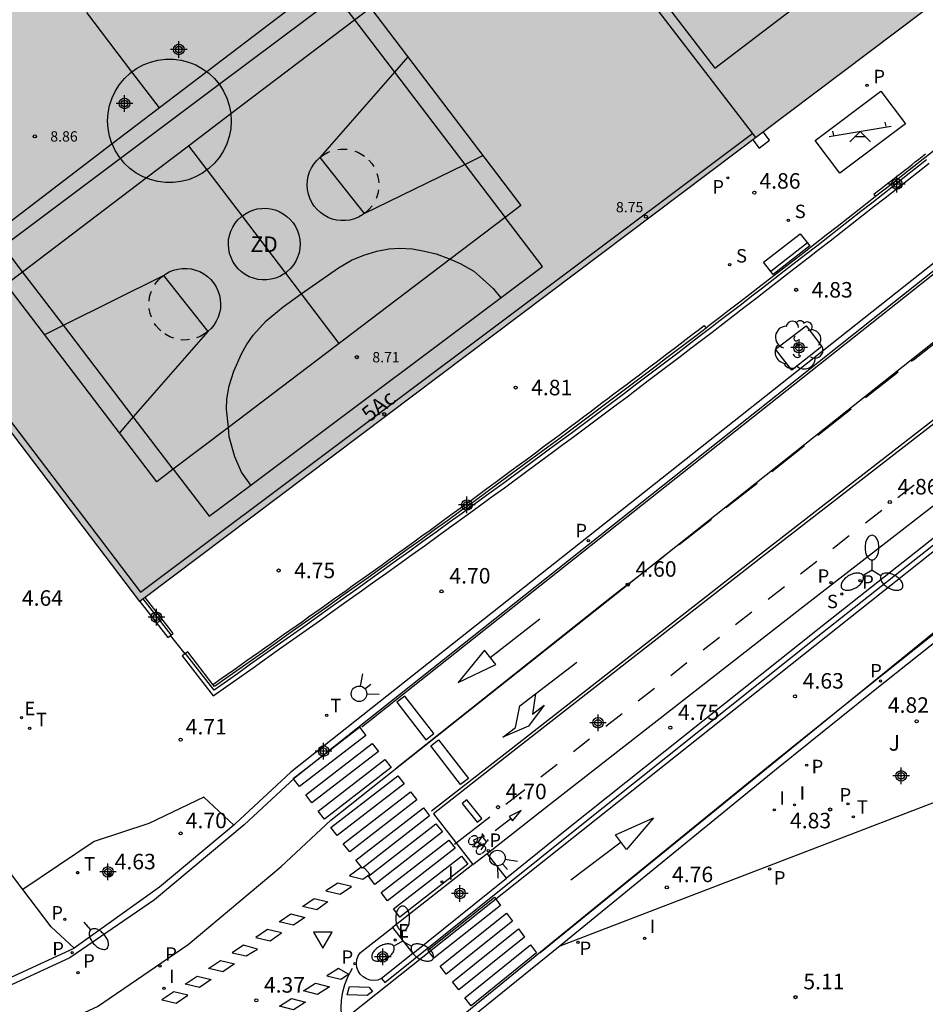
# Model space of a CAD drawing. Units: metres. Extents: x 583093 to 583444, y 4794789 to 4795041.
# Drawn here: x 583198 to 583242, y 4794964 to 4795011 of the extents above; entities that cross this region are included whole.
import ezdxf
from ezdxf.enums import TextEntityAlignment as Align

# ---------------------------------------------------------------- set-up
doc = ezdxf.new("R2010")
doc.units = ezdxf.units.M
doc.header["$MEASUREMENT"] = 0
for name, color, linetype in [('020204', 9, 'Continuous'), ('020308', 9, 'Continuous'), ('060108', 9, 'Continuous'), ('060112', 1, 'Continuous'), ('060113', 4, 'Continuous'), ('070105', 6, 'Continuous'), ('070106', 6, 'Continuous'), ('070108', 9, 'Continuous'), ('080110', 9, 'Continuous'), ('080201', 9, 'Continuous'), ('080202', 9, 'Continuous'), ('080303', 9, 'Continuous'), ('080308', 9, 'Continuous'), ('090103', 9, 'Continuous'), ('090202', 1, 'Continuous'), ('090212', 9, 'Continuous'), ('100101', 9, 'Continuous'), ('100105', 3, 'Continuous'), ('100202', 3, 'Continuous'), ('100301', 7, 'Continuous'), ('110101', 9, 'Continuous'), ('110102', 9, 'Continuous'), ('110103', 9, 'Continuous'), ('110201', 9, 'Continuous'), ('110301', 9, 'Continuous'), ('210102', 4, 'Continuous'), ('210201', 9, 'Continuous'), ('210203', 4, 'Continuous'), ('210204', 9, 'Continuous'), ('210205', 4, 'Continuous'), ('210301', 9, 'Continuous'), ('210303', 4, 'Continuous'), ('210304', 9, 'Continuous'), ('210305', 4, 'Continuous'), ('220207', 9, 'Continuous'), ('220307', 9, 'Continuous'), ('250202', 9, 'Continuous'), ('250205', 9, 'Continuous'), ('260101', 9, 'Continuous'), ('260203', 9, 'Continuous'), ('260204', 9, 'Continuous'), ('260205', 9, 'Continuous'), ('260303', 9, 'Continuous'), ('270204', 9, 'Continuous'), ('270304', 9, 'Continuous'), ('990501', 21, 'Continuous'), ('CD_11', 30, 'Continuous'), ('Centroides', 1, 'Continuous')]:
    doc.layers.add(name, color=color, linetype=linetype)
doc.layers.add('080111', color=7, linetype='Continuous', lineweight=30)
doc.styles.add('ARIAL', font='arial.ttf', dxfattribs={"height": 1})
doc.styles.add('ARIALI', font='ariali.ttf', dxfattribs={"height": 1})
doc.styles.add('ROMANS', font='romans__.ttf', dxfattribs={"height": 1})
doc.styles.get("Standard").update_dxf_attribs({"font": 'arial.ttf'})

# ---------------------------------------------------------------- blocks, each defined once
blk = doc.blocks.new('Centroide')
for points in [[(0.402, 0), (-0.402, 0)], [(0, -0.402), (0, 0.402)]]:
    blk.add_lwpolyline(points)
for radius in [0.256, 0.159]:
    blk.add_circle((0, 0), radius)
blk = doc.blocks.new('JUEINF')
for p, q in [((-1.5, -0.25), (1.5, 0.25)), ((-1.28, -0.2), (-1.33, 0.005)), ((1.25, 0.25), (1.2, 0.44)), ((-0.25, -0.25), (0.25, -0.25))]:
    blk.add_line(p, q)
blk.add_lwpolyline([(-0.5, -0.5), (0, 0), (0.5, -0.5)])
blk = doc.blocks.new('ARBOL')
blk.add_circle((0, 0), 0.0587)
for centre, radius, start, end in [((-0.28, 0.855), 0.3, 359.2878, 173.6078), ((0.097, 0.97), 0.21, 23.1565, 160.4665), ((0.438, 0.881), 0.24, 301.578, 139.328), ((-0.564, 0.381), 0.532, 92.28, 254.58), ((0.656, 0.288), 0.443, 319.8556, 114.7656), ((-0.091, 0.321), 0.12, 119.14, 310.56), ((0.819, -0.249), 0.383, 235.5275, 62.0275), ((-0.556, -0.339), 0.555, 142.64, 266.54), ((-0.039, -0.384), 0.21, 189.64, 323.88), ((-0.301, -0.676), 0.45, 213.78, 295.32), ((0.299, -0.624), 0.532, 224.67, 0.24)]:
    blk.add_arc(centre, radius, start, end)
blk = doc.blocks.new('COTAPU')
blk.add_circle((0, 0), 0.075)
blk = doc.blocks.new('FAREDI')
blk.add_line((0, 0), (0.5, 0))
blk.add_lwpolyline([(0.5, 0, 0.159986), (0.538, -0.117, 0.106322), (0.675, -0.238, 0.071006), (0.858, -0.309, 0.057309), (1.099, -0.337, 0.057309), (1.339, -0.309, 0.071006), (1.522, -0.238, 0.106322), (1.659, -0.117, 0.159986), (1.697, 0, 0.159986), (1.659, 0.117, 0.106322), (1.522, 0.238, 0.071006), (1.339, 0.309, 0.057309), (1.099, 0.337, 0.057309), (0.858, 0.309, 0.071006), (0.675, 0.238, 0.106322), (0.538, 0.117, 0.159986)], format="xyb", close=True)
blk = doc.blocks.new('REGTRA')
blk.add_circle((0, 0), 0.055)
blk = doc.blocks.new('SEMAFO')
for p, q in [((-0.24, -0.29), (-0.625, -0.75)), ((0.005, -0.375), (0.005, -0.74)), ((0.24, -0.29), (0.625, -0.75))]:
    blk.add_line(p, q)
blk.add_circle((0, 0), 0.375)
blk = doc.blocks.new('PLUVI3')
blk.add_circle((0, 0), 0.055)
blk = doc.blocks.new('REIND')
blk.add_circle((0, 0), 0.055)
blk = doc.blocks.new('PLUVI2')
blk.add_circle((0, 0), 0.055)
blk = doc.blocks.new('REGALU')
blk.add_circle((0, 0), 0.055)
blk = doc.blocks.new('BICI')
at = {"color": 9, "linetype": 'Continuous', "flags": 128}
for points in [[(-0.25, 0.103), (-0.281, 0.109), (-0.309, 0.108), (-0.335, 0.101), (-0.367, 0.084), (-0.382, 0.072), (-0.396, 0.059), (-0.416, 0.034), (-0.427, 0.017), (-0.44, -0.009), (-0.451, -0.037), (-0.457, -0.058), (-0.462, -0.082), (-0.467, -0.121)], [(-0.165, 0.27), (-0.282, -0.123)], [(-0.113, -0.111), (-0.117, -0.082), (-0.126, -0.043), (-0.141, -0.003), (-0.153, 0.018), (-0.165, 0.038), (-0.187, 0.064), (-0.195, 0.071)], [(-0.123, 0.201), (-0.174, 0.353)], [(0.029, 0.05), (0.001, 0.05)], [(0.07, -0.04), (0.191, 0.198)], [(0.219, 0.073), (0.204, 0.059), (0.191, 0.044), (0.176, 0.022), (0.164, 0.001), (0.155, -0.022), (0.148, -0.04), (0.142, -0.062), (0.137, -0.088), (0.134, -0.107), (0.133, -0.139), (0.133, -0.164), (0.135, -0.188), (0.141, -0.22), (0.146, -0.242), (0.156, -0.269)], [(0.255, 0.097), (0.276, 0.105), (0.302, 0.109), (0.329, 0.108), (0.361, 0.099), (0.384, 0.087), (0.405, 0.071), (0.424, 0.052), (0.439, 0.032), (0.455, 0.004), (0.467, -0.022), (0.478, -0.057), (0.484, -0.088), (0.488, -0.128), (0.488, -0.165), (0.485, -0.193), (0.483, -0.21)], [(-0.467, -0.164), (-0.462, -0.205), (-0.457, -0.229), (-0.446, -0.264), (-0.433, -0.294), (-0.416, -0.322), (-0.401, -0.343), (-0.381, -0.362), (-0.368, -0.372), (-0.343, -0.386), (-0.309, -0.396)], [(-0.289, -0.144), (-0.066, -0.144)], [(-0.274, -0.397), (-0.244, -0.39), (-0.218, -0.377), (-0.197, -0.361), (-0.177, -0.341), (-0.161, -0.32), (-0.146, -0.294), (-0.134, -0.269), (-0.124, -0.24), (-0.118, -0.212), (-0.113, -0.184), (-0.112, -0.171)], [(-0.091, -0.171), (-0.088, -0.187), (-0.085, -0.2), (-0.08, -0.214), (-0.075, -0.226), (-0.068, -0.238), (-0.059, -0.25), (-0.049, -0.26), (-0.033, -0.271), (-0.017, -0.276), (-0.004, -0.277), (0.008, -0.275), (0.018, -0.271)], [(0.047, -0.04), (0.033, -0.026), (0.021, -0.018), (0.007, -0.013), (-0.012, -0.012), (-0.035, -0.02), (-0.05, -0.031), (-0.06, -0.042), (-0.073, -0.061), (-0.081, -0.081), (-0.086, -0.097), (-0.09, -0.114)], [(-0.051, -0.344), (-0.025, -0.344)], [(0.044, -0.251), (0.055, -0.236), (0.064, -0.218), (0.071, -0.202), (0.076, -0.181), (0.079, -0.161), (0.08, -0.138), (0.079, -0.12), (0.075, -0.097), (0.07, -0.081), (0.063, -0.065)], [(0.175, -0.309), (0.192, -0.334), (0.206, -0.35), (0.226, -0.368), (0.248, -0.382), (0.276, -0.393), (0.297, -0.397), (0.32, -0.398), (0.348, -0.392), (0.369, -0.384), (0.392, -0.37), (0.416, -0.349), (0.43, -0.332), (0.444, -0.313), (0.454, -0.295), (0.465, -0.27), (0.472, -0.252)]]:
    blk.add_lwpolyline(points, dxfattribs=at)
at = {"color": 9, "linetype": 'Continuous'}
for points in [[(-0.236, 0.385), (-0.243, 0.371), (-0.224, 0.366)], [(-0.22, 0.365), (-0.087, 0.365), (-0.091, 0.384), (-0.104, 0.391), (-0.226, 0.391), (-0.236, 0.385)], [(-0.128, 0.302), (0.171, 0.302)], [(-0.049, -0.018), (-0.123, 0.201)], [(0.015, -0.014), (0.029, 0.05)], [(0.029, 0.05), (0.063, 0.051)], [(0.171, 0.302), (0.165, 0.361), (0.177, 0.381), (0.182, 0.407), (0.167, 0.423), (0.149, 0.428), (0.122, 0.428)], [(0.171, 0.302), (0.311, -0.144)], [(-0.051, -0.344), (-0.076, -0.344)], [(-0.033, -0.274), (-0.051, -0.344)]]:
    blk.add_lwpolyline(points, dxfattribs=at)
blk = doc.blocks.new('FAROLM')
for q in [(0, 0.5), (0.433, -0.25), (-0.433, -0.25)]:
    blk.add_line((0, 0), q)
for points in [[(0, 0.5, 0.159986), (0.117, 0.538, 0.106322), (0.238, 0.675, 0.071006), (0.309, 0.858, 0.057309), (0.337, 1.099, 0.057309), (0.309, 1.339, 0.071006), (0.238, 1.522, 0.106322), (0.117, 1.659, 0.159986), (0, 1.697, 0.159986), (-0.117, 1.659, 0.106322), (-0.238, 1.522, 0.071006), (-0.309, 1.339, 0.057309), (-0.337, 1.099, 0.057309), (-0.309, 0.858, 0.071006), (-0.238, 0.675, 0.106322), (-0.117, 0.538, 0.159986)], [(-0.433, -0.25, 0.159986), (-0.525, -0.168, 0.106322), (-0.704, -0.131, 0.071006), (-0.898, -0.161, 0.057309), (-1.12, -0.258, 0.057309), (-1.315, -0.402, 0.071006), (-1.437, -0.555, 0.106322), (-1.495, -0.728, 0.159986), (-1.47, -0.849, 0.159986), (-1.378, -0.931, 0.106322), (-1.199, -0.967, 0.071006), (-1.005, -0.937, 0.057309), (-0.783, -0.841, 0.057309), (-0.588, -0.697, 0.071006), (-0.466, -0.544, 0.106322), (-0.408, -0.371, 0.159986)], [(0.433, -0.25, 0.159986), (0.408, -0.371, 0.106322), (0.466, -0.544, 0.071006), (0.588, -0.697, 0.057309), (0.783, -0.841, 0.057309), (1.005, -0.937, 0.071006), (1.199, -0.967, 0.106322), (1.378, -0.931, 0.159986), (1.47, -0.849, 0.159986), (1.495, -0.728, 0.106322), (1.437, -0.555, 0.071006), (1.315, -0.402, 0.057309), (1.12, -0.258, 0.057309), (0.898, -0.161, 0.071006), (0.704, -0.131, 0.106322), (0.525, -0.168, 0.159986)]]:
    blk.add_lwpolyline(points, format="xyb", close=True)
blk = doc.blocks.new('SETRA')
at = {"linetype": 'Continuous'}
blk.add_lwpolyline([(0.451, 0.26), (-0.45, 0.26), (-0.001, -0.52)], close=True, dxfattribs=at)
blk = doc.blocks.new('SANEA')
blk.add_circle((0, 0), 0.055)
blk = doc.blocks.new('BANCO')
blk.add_line((1.125, 0.1875), (-1.125, 0.1875))
blk.add_lwpolyline([(1.125, 0.75), (1.125, 0), (-1.125, 0), (-1.125, 0.75)], close=True)
blk = doc.blocks.new('CD_11')
for points in [[(0.402, 0), (-0.402, 0)], [(0, -0.402), (0, 0.402)]]:
    blk.add_lwpolyline(points)
for radius in [0.256, 0.159]:
    blk.add_circle((0, 0), radius)
blk = doc.blocks.new('PUNTO')
blk.add_circle((0, 0), 0.075)
blk = doc.blocks.new('PLUVI1')
blk.add_circle((0, 0), 0.055)
blk = doc.blocks.new('BloquePortal')
blk.add_circle((0, 0), 0.075)
at = {"flags": 5}
blk.add_attdef('INDICE', text='', height=0.75, dxfattribs=at).set_placement((0, 0), align=Align.MIDDLE_CENTER)

msp = doc.modelspace()

# ---------------------------------------------------------------- hatches: boundary and pattern name
at = {"layer": '990501'}
msp.add_hatch(color=256, dxfattribs=at).paths.add_polyline_path([(583269.982, 4795033.11), (583279.401, 4795040.181), (583254.86, 4795040.182), (583250.937, 4795037.239), (583248.677, 4795040.182), (583220.434, 4795040.183), (583182.459, 4795011.568), (583203.907, 4794983.346)], flags=0)

# ---------------------------------------------------------------- linework, layer by layer
at = {"layer": '060108', "flags": 128}
for points in [[(583252.564, 4795007.465), (583252.162, 4795007.502), (583211.213, 4794975.09), (583208.527, 4794972.587), (583208.451, 4794972.523)], [(583198.257, 4794969.422), (583194.453, 4794974.466)], [(583208.451, 4794972.523), (583204.864, 4794969.522), (583200.725, 4794966.581)], [(583221.64, 4794969.97), (583220.7, 4794971.15)], [(583220.02, 4794970.62), (583216.13, 4794967.58)], [(583217.11, 4794966.33), (583221.64, 4794969.97)], [(583200.725, 4794966.581), (583199.621, 4794967.613), (583198.257, 4794969.422)], [(583216.13, 4794967.58), (583217.11, 4794966.33)], [(583224.23, 4794966.7), (583219.68, 4794963)]]:
    msp.add_lwpolyline(points, dxfattribs=at)
at = {"layer": '060112', "flags": 128}
for points in [[(583220.7, 4794971.15), (583223.73, 4794973.52), (583235.98, 4794983.09), (583246.37, 4794991.15), (583257.1, 4794999.59), (583259.15, 4795001.25)], [(583244.46, 4794993.59), (583234.07, 4794985.55), (583221.81, 4794975.97), (583218.11, 4794973.07), (583220.02, 4794970.62)], [(583220.02, 4794970.62), (583220.7, 4794971.15)]]:
    msp.add_lwpolyline(points, dxfattribs=at)
at = {"layer": '060113', "flags": 128}
for points in [[(583215.6, 4794965.11), (583215.75, 4794964.92), (583224.8, 4794972.18), (583236.92, 4794981.84), (583247.27, 4794990.01), (583259.11, 4794999.39), (583267.16, 4795005.9), (583276.819, 4795013.592), (583305.798, 4795037.01), (583309.704, 4795040.181)], [(583252.564, 4795007.465), (583211.388, 4794974.805), (583208.957, 4794972.543), (583204.614, 4794968.91), (583200.526, 4794966.112), (583197.084, 4794964.529), (583195.018, 4794964.157), (583159.157, 4794944.045)], [(583246.42, 4794985.03), (583239.17, 4794979.27), (583234.48, 4794975.5), (583227.72, 4794969.99), (583219.46, 4794963.27), (583219.35, 4794963.18), (583219.25, 4794963.06), (583219.18, 4794962.93), (583219.14, 4794962.79), (583219.13, 4794962.64), (583219.14, 4794962.49), (583219.19, 4794962.35), (583219.26, 4794962.22), (583219.35, 4794962.11), (583219.47, 4794962.01), (583219.6, 4794961.95), (583234.79, 4794958.63), (583245.92, 4794956.21)], [(583196.624, 4794964.695), (583200.725, 4794966.581)]]:
    msp.add_lwpolyline(points, dxfattribs=at)
at = {"layer": '070105', "flags": 128}
for points in [[(583247.7, 4795009.387), (583247.18, 4795008.978), (583246.65, 4795008.559), (583246.12, 4795008.141), (583245.59, 4795007.722), (583245.06, 4795007.304), (583244.531, 4795006.885), (583244.001, 4795006.467), (583243.47, 4795006.049), (583242.94, 4795005.631), (583242.41, 4795005.214), (583241.88, 4795004.796), (583241.349, 4795004.379), (583240.818, 4795003.962), (583240.287, 4795003.545), (583239.756, 4795003.128), (583239.495, 4795002.923)], [(583206.103, 4794980.819), (583205.963, 4794980.711), (583207.457, 4794978.779), (583208.099, 4794979.233), (583208.742, 4794979.688), (583209.384, 4794980.142), (583210.027, 4794980.595), (583210.669, 4794981.05), (583211.311, 4794981.505), (583211.953, 4794981.96), (583212.595, 4794982.415), (583213.236, 4794982.871), (583213.878, 4794983.327), (583214.519, 4794983.783), (583215.159, 4794984.24), (583215.799, 4794984.697), (583216.439, 4794985.155), (583217.078, 4794985.614), (583217.717, 4794986.073), (583218.356, 4794986.533), (583218.993, 4794986.994), (583219.63, 4794987.455), (583220.267, 4794987.918), (583220.903, 4794988.381), (583221.538, 4794988.845), (583222.693, 4794989.693), (583223.846, 4794990.543), (583224.365, 4794990.928), (583224.884, 4794991.313), (583225.402, 4794991.698), (583225.92, 4794992.085), (583226.438, 4794992.472), (583226.954, 4794992.859), (583227.471, 4794993.247), (583227.987, 4794993.636), (583228.502, 4794994.025), (583229.017, 4794994.415), (583229.532, 4794994.806), (583230.046, 4794995.197), (583230.56, 4794995.588), (583231.074, 4794995.98), (583231.586, 4794996.373), (583232.099, 4794996.766), (583232.611, 4794997.159), (583233.123, 4794997.552), (583233.635, 4794997.946), (583234.146, 4794998.341), (583235.191, 4794999.149), (583236.235, 4794999.959), (583236.768, 4795000.374), (583237.301, 4795000.788), (583237.834, 4795001.204), (583238.366, 4795001.619), (583238.898, 4795002.035), (583239.429, 4795002.451), (583239.961, 4795002.867), (583240.492, 4795003.284), (583241.023, 4795003.701), (583241.554, 4795004.118), (583242.085, 4795004.536)], [(583239.495, 4795002.923), (583239.225, 4795002.712), (583238.693, 4795002.296), (583238.162, 4795001.88), (583237.63, 4795001.465), (583237.097, 4795001.05), (583236.565, 4795000.635), (583236.032, 4795000.221), (583234.988, 4794999.411), (583233.944, 4794998.603), (583233.432, 4794998.209), (583232.921, 4794997.815), (583232.409, 4794997.422), (583231.898, 4794997.029), (583231.385, 4794996.636), (583231.293, 4794996.565)], [(583231.293, 4794996.565), (583230.873, 4794996.243), (583230.359, 4794995.852), (583229.846, 4794995.46), (583229.332, 4794995.07), (583228.817, 4794994.679), (583228.302, 4794994.29), (583227.787, 4794993.901), (583227.272, 4794993.512), (583226.755, 4794993.124), (583226.239, 4794992.737), (583225.722, 4794992.35), (583225.204, 4794991.964), (583224.686, 4794991.579), (583224.168, 4794991.194), (583223.649, 4794990.81), (583222.497, 4794989.96), (583221.342, 4794989.113), (583220.707, 4794988.649), (583220.072, 4794988.186), (583219.436, 4794987.724), (583218.799, 4794987.262), (583218.162, 4794986.802), (583217.524, 4794986.342), (583216.885, 4794985.883), (583216.246, 4794985.425), (583215.607, 4794984.967), (583214.967, 4794984.51), (583214.326, 4794984.053), (583213.686, 4794983.597), (583213.044, 4794983.141), (583212.403, 4794982.685), (583211.761, 4794982.23), (583211.12, 4794981.775), (583210.478, 4794981.32), (583209.835, 4794980.866), (583209.193, 4794980.411), (583208.551, 4794979.958), (583207.908, 4794979.504), (583207.525, 4794979.233), (583207.444, 4794979.337)], [(583203.907, 4794983.346), (583205.267, 4794981.606), (583205.392, 4794981.696)], [(583205.43, 4794981.723), (583205.528, 4794981.794), (583205.33, 4794982.048), (583204.168, 4794983.542)], [(583205.392, 4794981.696), (583205.43, 4794981.723)], [(583207.444, 4794979.337), (583206.225, 4794980.914), (583206.122, 4794980.834)], [(583206.122, 4794980.834), (583206.103, 4794980.819)]]:
    msp.add_lwpolyline(points, dxfattribs=at)
at = {"layer": '070106', "flags": 128}
msp.add_lwpolyline([(583206.103, 4794980.819), (583205.392, 4794981.696)], dxfattribs=at)
at = {"layer": '070108', "flags": 128}
for points in [[(583206.71, 4795029.395), (583182.883, 4795011.474), (583203.942, 4794983.793), (583233.549, 4795005.983)], [(583241.961, 4795004.693), (583241.43, 4795004.276), (583240.899, 4795003.859), (583240.368, 4795003.442), (583239.837, 4795003.025), (583239.306, 4795002.609), (583238.774, 4795002.193), (583238.242, 4795001.777), (583237.71, 4795001.362), (583237.178, 4795000.947), (583236.645, 4795000.532), (583236.112, 4795000.118), (583235.069, 4794999.308), (583234.024, 4794998.5), (583233.512, 4794998.105), (583233.001, 4794997.711), (583232.489, 4794997.318), (583231.978, 4794996.925), (583231.465, 4794996.532), (583230.952, 4794996.139), (583230.439, 4794995.748), (583229.925, 4794995.356), (583229.411, 4794994.965), (583228.896, 4794994.575), (583228.381, 4794994.185), (583227.866, 4794993.796), (583227.35, 4794993.407), (583226.834, 4794993.019), (583226.317, 4794992.632), (583225.8, 4794992.245), (583225.283, 4794991.859), (583224.765, 4794991.474), (583224.246, 4794991.089), (583223.727, 4794990.705), (583222.574, 4794989.854), (583221.419, 4794989.007), (583220.785, 4794988.543), (583220.149, 4794988.08), (583219.513, 4794987.618), (583218.876, 4794987.156), (583218.238, 4794986.696), (583217.6, 4794986.236), (583216.961, 4794985.777), (583216.322, 4794985.318), (583215.683, 4794984.86), (583215.043, 4794984.403), (583214.402, 4794983.946), (583213.761, 4794983.49), (583213.12, 4794983.034), (583212.479, 4794982.578), (583211.837, 4794982.123), (583211.195, 4794981.668), (583210.553, 4794981.214), (583209.911, 4794980.759), (583209.269, 4794980.306), (583208.626, 4794979.851), (583207.984, 4794979.397), (583207.498, 4794979.054), (583206.122, 4794980.834)], [(583205.43, 4794981.723), (583204.071, 4794983.469)]]:
    msp.add_lwpolyline(points, dxfattribs=at)
at = {"layer": '080110', "flags": 128}
for points in [[(583228.579, 4795013.247), (583231.713, 4795009.139), (583239.044, 4795014.732), (583235.91, 4795018.84), (583228.579, 4795013.247)], [(583233.702, 4795005.785), (583224.67, 4795017.537)]]:
    msp.add_lwpolyline(points, dxfattribs=at)
at = {"layer": '080111', "flags": 128}
for points in [[(583203.907, 4794983.346), (583182.459, 4795011.568), (583220.433, 4795040.183)], [(583249.552, 4795017.723), (583204.168, 4794983.542)], [(583204.071, 4794983.469), (583203.907, 4794983.346)], [(583204.168, 4794983.542), (583204.071, 4794983.469)]]:
    msp.add_lwpolyline(points, dxfattribs=at)
at = {"layer": '090103', "flags": 128}
msp.add_lwpolyline([(583233.55, 4795005.671), (583233.855, 4795005.266), (583234.357, 4795005.644), (583234.052, 4795006.049)], dxfattribs=at)
at = {"layer": '100101', "flags": 128}
msp.add_lwpolyline([(583234.655, 4794995.541), (583236.135, 4794996.679), (583236.9, 4794995.667), (583235.441, 4794994.535), (583234.655, 4794995.541)], dxfattribs=at)
at = {"layer": '100105', "flags": 128}
for points in [[(583259.89, 4795000.36), (583257.7, 4794998.59), (583247.12, 4794990.21), (583236.76, 4794982.03), (583224.64, 4794972.38), (583221.64, 4794969.97)], [(583244.95, 4794977.59), (583245.01, 4794978.27), (583245.09, 4794978.96), (583245.17, 4794979.65), (583245.26, 4794980.34), (583245.35, 4794981.02), (583245.45, 4794981.7), (583245.56, 4794982.39), (583245.68, 4794983.07), (583245.81, 4794983.75), (583245.89, 4794984.16), (583239.39, 4794979), (583234.7, 4794975.23), (583227.94, 4794969.72), (583224.23, 4794966.7)], [(583224.23, 4794966.7), (583244.91, 4794974.63)], [(583208.451, 4794972.523), (583207.004, 4794973.88), (583204.336, 4794972.61), (583201.695, 4794971.733), (583198.257, 4794969.422)], [(583215.6, 4794965.11), (583215.42, 4794965.04), (583215.23, 4794965.01), (583215.05, 4794965.03), (583214.87, 4794965.09), (583214.71, 4794965.19), (583214.57, 4794965.32), (583214.47, 4794965.48), (583214.41, 4794965.65), (583214.39, 4794965.84), (583214.41, 4794966.03), (583214.47, 4794966.21), (583214.58, 4794966.37), (583216.13, 4794967.58)], [(583217.11, 4794966.33), (583215.6, 4794965.11)]]:
    msp.add_lwpolyline(points, dxfattribs=at)
at = {"layer": '110101', "flags": 128}
for points in [[(583212.879, 4795013.329), (583207.147, 4795008.958)], [(583207.746, 4795008.355), (583213.425, 4795012.612)], [(583203.528, 4795008.954), (583201.343, 4795011.82)], [(583208.309, 4795006.933), (583214.292, 4795011.474)], [(583214.292, 4795011.474), (583216.227, 4795008.935)], [(583203.528, 4795008.954), (583203.744, 4795009.11), (583204.073, 4795009.29), (583204.423, 4795009.428), (583204.786, 4795009.521), (583205.159, 4795009.567), (583205.534, 4795009.566), (583205.907, 4795009.519), (583206.269, 4795009.424), (583206.618, 4795009.286), (583206.947, 4795009.104), (583207.147, 4795008.958)], [(583216.872, 4795009.672), (583216.227, 4795008.935)], [(583202.569, 4795005.466), (583202.559, 4795005.488), (583202.444, 4795005.845), (583202.374, 4795006.214), (583202.351, 4795006.589), (583202.376, 4795006.963), (583202.447, 4795007.332), (583202.563, 4795007.689), (583202.724, 4795008.028), (583202.926, 4795008.345), (583203.166, 4795008.634), (583203.44, 4795008.89), (583203.528, 4795008.954)], [(583204.857, 4795007.211), (583203.528, 4795008.954)], [(583207.147, 4795008.958), (583204.857, 4795007.211)], [(583207.147, 4795008.958), (583207.25, 4795008.883), (583207.523, 4795008.625), (583207.746, 4795008.355)], [(583216.227, 4795008.935), (583212.62, 4795004.816)], [(583216.227, 4795008.935), (583219.622, 4795004.479)], [(583202.966, 4795004.772), (583207.746, 4795008.355)], [(583207.746, 4795008.355), (583207.762, 4795008.336), (583207.962, 4795008.018), (583208.122, 4795007.678), (583208.237, 4795007.321), (583208.307, 4795006.952), (583208.309, 4795006.933)], [(583204.857, 4795007.211), (583202.569, 4795005.466)], [(583206.267, 4795005.383), (583208.309, 4795006.933)], [(583208.309, 4795006.933), (583208.33, 4795006.577), (583208.305, 4795006.203), (583208.234, 4795005.834), (583208.118, 4795005.477), (583207.957, 4795005.138), (583207.755, 4795004.821), (583207.515, 4795004.532), (583207.241, 4795004.276), (583207.155, 4795004.214)], [(583202.569, 4795005.466), (583196.849, 4795001.104)], [(583202.966, 4795004.772), (583202.918, 4795004.83), (583202.719, 4795005.148), (583202.569, 4795005.466)], [(583204.21, 4795003.822), (583206.267, 4795005.383)], [(583206.267, 4795005.383), (583207.155, 4795004.214)], [(583213.478, 4795005.2), (583213.612, 4795005.218), (583213.83, 4795005.22), (583213.935, 4795005.207)], [(583197.295, 4795000.52), (583202.966, 4795004.772)], [(583204.21, 4795003.822), (583204.062, 4795003.88), (583203.733, 4795004.062), (583203.43, 4795004.283), (583203.157, 4795004.541), (583202.966, 4795004.772)], [(583214.763, 4795002.098), (583214.675, 4795002.033), (583214.486, 4795001.927), (583214.284, 4795001.845), (583214.073, 4795001.789), (583213.858, 4795001.76), (583213.64, 4795001.758), (583213.424, 4795001.784), (583213.213, 4795001.836), (583213.01, 4795001.915), (583212.818, 4795002.018), (583212.641, 4795002.145), (583212.481, 4795002.292), (583212.341, 4795002.459), (583212.223, 4795002.642), (583212.129, 4795002.838), (583212.06, 4795003.044), (583212.017, 4795003.258), (583212.002, 4795003.475), (583212.014, 4795003.692), (583212.053, 4795003.907), (583212.118, 4795004.114), (583212.209, 4795004.312), (583212.325, 4795004.496), (583212.462, 4795004.665), (583212.62, 4795004.816)], [(583212.62, 4795004.816), (583212.795, 4795004.945), (583212.984, 4795005.051), (583213.096, 4795005.097)], [(583212.62, 4795004.816), (583214.763, 4795002.098)], [(583214.307, 4795005.122), (583214.46, 4795005.063), (583214.652, 4795004.96), (583214.768, 4795004.877)], [(583214.989, 4795004.686), (583215.129, 4795004.519), (583215.223, 4795004.374)], [(583219.622, 4795004.479), (583220.494, 4795004.907)], [(583207.155, 4795004.214), (583206.937, 4795004.056), (583206.608, 4795003.876), (583206.258, 4795003.738), (583205.895, 4795003.645), (583205.522, 4795003.599), (583205.147, 4795003.6), (583204.774, 4795003.647), (583204.411, 4795003.742), (583204.21, 4795003.822)], [(583207.155, 4795004.214), (583208.853, 4795001.981)], [(583214.763, 4795002.098), (583219.622, 4795004.479)], [(583219.622, 4795004.479), (583221.576, 4795001.914)], [(583198.236, 4794999.287), (583204.21, 4795003.822)], [(583215.375, 4795004.04), (583215.41, 4795003.934), (583215.453, 4795003.72), (583215.462, 4795003.585)], [(583215.449, 4795003.248), (583215.417, 4795003.071), (583215.352, 4795002.864), (583215.335, 4795002.827)], [(583208.853, 4795001.981), (583208.985, 4795002.079), (583209.174, 4795002.185), (583209.376, 4795002.267), (583209.587, 4795002.323), (583209.802, 4795002.352), (583210.02, 4795002.354), (583210.236, 4795002.328), (583210.447, 4795002.276), (583210.65, 4795002.197), (583210.842, 4795002.094), (583211.019, 4795001.967), (583211.179, 4795001.82), (583211.319, 4795001.653), (583211.437, 4795001.47), (583211.531, 4795001.274), (583211.6, 4795001.068), (583211.643, 4795000.854), (583211.658, 4795000.637), (583211.646, 4795000.42), (583211.607, 4795000.205), (583211.542, 4794999.998), (583211.451, 4794999.8), (583211.335, 4794999.616), (583211.198, 4794999.447), (583211.04, 4794999.296), (583210.947, 4794999.227)], [(583215.14, 4795002.475), (583215.008, 4795002.313), (583214.85, 4795002.162), (583214.763, 4795002.098)], [(583210.947, 4794999.227), (583210.865, 4794999.167), (583210.676, 4794999.061), (583210.474, 4794998.979), (583210.263, 4794998.923), (583210.048, 4794998.894), (583209.83, 4794998.892), (583209.614, 4794998.918), (583209.403, 4794998.97), (583209.2, 4794999.049), (583209.008, 4794999.152), (583208.831, 4794999.279), (583208.671, 4794999.426), (583208.531, 4794999.593), (583208.413, 4794999.776), (583208.319, 4794999.972), (583208.25, 4795000.178), (583208.207, 4795000.392), (583208.192, 4795000.609), (583208.204, 4795000.826), (583208.243, 4795001.041), (583208.308, 4795001.248), (583208.399, 4795001.446), (583208.515, 4795001.63), (583208.652, 4795001.799), (583208.81, 4795001.95), (583208.853, 4795001.981)], [(583208.853, 4795001.981), (583210.947, 4794999.227)], [(583221.576, 4795001.914), (583218.923, 4794999.901)], [(583211.718, 4794998.213), (583213.521, 4794999.483), (583214.148, 4794999.849), (583214.746, 4795000.089), (583215.378, 4795000.283), (583215.949, 4795000.397), (583216.473, 4795000.426), (583217.103, 4795000.388), (583217.679, 4795000.29), (583218.234, 4795000.153), (583218.843, 4794999.936), (583218.923, 4794999.901)], [(583205.054, 4794999.109), (583205.142, 4794999.174), (583205.331, 4794999.28), (583205.533, 4794999.362), (583205.744, 4794999.418), (583205.959, 4794999.447), (583206.177, 4794999.449), (583206.393, 4794999.423), (583206.604, 4794999.371), (583206.807, 4794999.292), (583206.999, 4794999.189), (583207.176, 4794999.062), (583207.336, 4794998.915), (583207.476, 4794998.748), (583207.594, 4794998.565), (583207.688, 4794998.369), (583207.757, 4794998.163), (583207.8, 4794997.949), (583207.815, 4794997.732), (583207.803, 4794997.515), (583207.764, 4794997.3), (583207.699, 4794997.093), (583207.608, 4794996.895), (583207.492, 4794996.711), (583207.355, 4794996.542), (583207.197, 4794996.391)], [(583218.923, 4794999.901), (583208.191, 4794991.756)], [(583218.923, 4794999.901), (583219.404, 4794999.692), (583220.064, 4794999.316), (583220.505, 4794998.927), (583220.992, 4794998.472), (583221.362, 4794998.026)], [(583200.211, 4794996.7), (583198.236, 4794999.287)], [(583200.211, 4794996.7), (583205.054, 4794999.109)], [(583204.642, 4794998.678), (583204.672, 4794998.725), (583204.809, 4794998.894), (583204.967, 4794999.045), (583205.054, 4794999.109)], [(583205.054, 4794999.109), (583207.197, 4794996.391)], [(583210.947, 4794999.227), (583211.718, 4794998.213)], [(583204.358, 4794997.863), (583204.361, 4794997.921), (583204.4, 4794998.136), (583204.468, 4794998.349)], [(583208.191, 4794991.756), (583208.107, 4794992.639), (583208.124, 4794993.129), (583208.229, 4794993.765), (583208.447, 4794994.486), (583208.819, 4794995.318), (583209.068, 4794995.76), (583209.383, 4794996.222), (583210.019, 4794996.919), (583210.84, 4794997.595), (583211.718, 4794998.213)], [(583211.718, 4794998.213), (583213.54, 4794995.816)], [(583204.465, 4794997.098), (583204.407, 4794997.273), (583204.364, 4794997.487), (583204.363, 4794997.509)], [(583199.308, 4794996.251), (583200.211, 4794996.7)], [(583203.593, 4794992.271), (583200.211, 4794996.7)], [(583204.926, 4794996.431), (583204.828, 4794996.521), (583204.688, 4794996.688), (583204.624, 4794996.786)], [(583207.197, 4794996.391), (583203.593, 4794992.271)], [(583205.546, 4794996.071), (583205.357, 4794996.144), (583205.165, 4794996.247), (583205.121, 4794996.279)], [(583207.197, 4794996.391), (583207.022, 4794996.262), (583206.833, 4794996.156), (583206.657, 4794996.085)], [(583206.318, 4794996.004), (583206.205, 4794995.989), (583205.987, 4794995.987), (583205.89, 4794995.999)], [(583203.593, 4794992.271), (583202.922, 4794991.504)], [(583205.528, 4794989.735), (583203.593, 4794992.271)], [(583208.191, 4794991.756), (583205.528, 4794989.735)], [(583209.28, 4794988.973), (583208.831, 4794989.603), (583208.505, 4794990.341), (583208.235, 4794991.298), (583208.191, 4794991.756)]]:
    msp.add_lwpolyline(points, dxfattribs=at)
at = {"layer": '110102', "flags": 128}
msp.add_lwpolyline([(583236.578, 4795005.64), (583239.742, 4795008.025), (583240.933, 4795006.443), (583237.769, 4795004.058), (583236.578, 4795005.64)], dxfattribs=at)
at = {"layer": '110103', "flags": 128}
for points in [[(583213.425, 4795012.612), (583214.292, 4795011.474)], [(583214.292, 4795011.474), (583215.059, 4795012.056), (583222.333, 4795002.489), (583221.576, 4795001.914)], [(583209.28, 4794988.973), (583223.384, 4794999.541), (583221.576, 4795001.914)], [(583198.236, 4794999.287), (583197.295, 4795000.52)], [(583205.528, 4794989.735), (583204.73, 4794989.129), (583197.451, 4794998.691), (583198.236, 4794999.287)], [(583205.528, 4794989.735), (583207.263, 4794987.462), (583209.28, 4794988.973)]]:
    msp.add_lwpolyline(points, dxfattribs=at)
at = {"layer": '210102', "flags": 128}
for points in [[(583239.408, 4795003.034), (583239.575, 4795003.164), (583239.742, 4795003.294), (583239.909, 4795003.424), (583240.076, 4795003.554), (583240.243, 4795003.684), (583240.41, 4795003.814), (583240.577, 4795003.944), (583240.744, 4795004.074), (583240.911, 4795004.204), (583241.078, 4795004.335), (583241.245, 4795004.465), (583241.412, 4795004.595), (583241.579, 4795004.725), (583241.746, 4795004.856), (583241.913, 4795004.986)], [(583239.408, 4795003.034), (583239.495, 4795002.923)], [(583207.444, 4794979.337), (583207.842, 4794979.618), (583208.145, 4794979.831), (583208.447, 4794980.043), (583208.749, 4794980.256), (583209.051, 4794980.468), (583209.354, 4794980.68), (583209.656, 4794980.893), (583209.958, 4794981.105), (583210.26, 4794981.318), (583210.562, 4794981.531), (583210.864, 4794981.744), (583211.166, 4794981.957), (583211.468, 4794982.17), (583211.77, 4794982.383), (583212.072, 4794982.596), (583212.373, 4794982.81), (583212.675, 4794983.023), (583212.976, 4794983.237), (583213.277, 4794983.451), (583213.579, 4794983.665), (583213.88, 4794983.879), (583214.181, 4794984.094), (583214.878, 4794984.591), (583215.574, 4794985.089), (583215.969, 4794985.373), (583216.365, 4794985.657), (583216.76, 4794985.941), (583217.155, 4794986.226), (583217.549, 4794986.511), (583217.943, 4794986.796), (583218.337, 4794987.082), (583218.731, 4794987.368), (583219.125, 4794987.655), (583219.518, 4794987.942), (583219.911, 4794988.229), (583220.304, 4794988.516), (583220.696, 4794988.804), (583221.088, 4794989.093), (583221.48, 4794989.381), (583221.872, 4794989.67), (583222.263, 4794989.96), (583222.654, 4794990.249), (583223.045, 4794990.539), (583223.436, 4794990.83), (583224.118, 4794991.339), (583224.8, 4794991.849), (583225.092, 4794992.067), (583225.384, 4794992.286), (583225.676, 4794992.505), (583225.967, 4794992.724), (583226.259, 4794992.943), (583226.55, 4794993.163), (583226.841, 4794993.383), (583227.132, 4794993.602), (583227.423, 4794993.822), (583227.714, 4794994.042), (583228.005, 4794994.262), (583228.296, 4794994.482), (583228.586, 4794994.703), (583228.877, 4794994.923), (583229.168, 4794995.143), (583229.458, 4794995.364), (583229.749, 4794995.584), (583230.039, 4794995.805), (583230.33, 4794996.025), (583230.62, 4794996.246), (583230.911, 4794996.466), (583231.201, 4794996.687)], [(583231.201, 4794996.687), (583231.293, 4794996.565)]]:
    msp.add_lwpolyline(points, dxfattribs=at)
at = {"layer": '260101', "flags": 128}
for points in [[(583259.281, 4795009.861), (583255.807, 4795007.031), (583253.784, 4795007.17), (583252.354, 4795006.912), (583251.17, 4795006.194), (583214.642, 4794977.261)], [(583164.099, 4794943.732), (583195.94, 4794961.59), (583197.897, 4794961.942), (583201.857, 4794963.763), (583206.24, 4794966.763), (583210.737, 4794970.525), (583213.143, 4794972.763), (583254.236, 4795005.357)], [(583214.172, 4794965.589), (583213.966, 4794965.208), (583213.808, 4794964.806), (583213.698, 4794964.387), (583213.648, 4794964.053), (583213.629, 4794963.716), (583213.642, 4794963.378), (583213.686, 4794963.043), (583261.078, 4795000.678)], [(583242.84, 4794996.2), (583241.32, 4794995.02), (583241.22, 4794994.94)], [(583240.58, 4794994.43), (583239.01, 4794993.19)], [(583244.36, 4794993.72), (583233.98, 4794985.67), (583221.72, 4794976.09), (583218.01, 4794973.2)], [(583238.31, 4794992.64), (583236.7, 4794991.37)], [(583236.06, 4794990.87), (583234.47, 4794989.61)], [(583233.76, 4794989.05), (583232.38, 4794987.97), (583232.26, 4794987.87)], [(583241.359, 4794988.968), (583240.573, 4794988.353)], [(583239.789, 4794987.74), (583239.003, 4794987.125)], [(583229.99, 4794986.1), (583231.56, 4794987.33)], [(583238.22, 4794986.512), (583237.433, 4794985.897)], [(583229.31, 4794985.57), (583227.75, 4794984.35), (583227.17, 4794983.9), (583226.25, 4794983.18), (583216.32, 4794975.28)], [(583223.254, 4794966.357), (583246.39, 4794985.17)], [(583236.65, 4794985.284), (583235.864, 4794984.669)], [(583235.08, 4794984.056), (583234.294, 4794983.441)], [(583233.51, 4794982.827), (583232.724, 4794982.212)], [(583220.86, 4794980.64), (583223.25, 4794982.51)], [(583231.941, 4794981.599), (583231.155, 4794980.984)], [(583223.04, 4794978.88), (583222.9, 4794977.9), (583223.46, 4794978.33), (583222.7, 4794977.32), (583221.47, 4794976.79), (583222.07, 4794977.25), (583222.28, 4794978.3), (583225.04, 4794980.41)], [(583230.371, 4794980.371), (583229.585, 4794979.756)], [(583228.801, 4794979.143), (583228.015, 4794978.528)], [(583227.232, 4794977.915), (583226.445, 4794977.3)], [(583214.53, 4794977.26), (583214.84, 4794976.87), (583211.63, 4794974.39), (583211.32, 4794974.78), (583214.53, 4794977.26)], [(583225.662, 4794976.687), (583224.876, 4794976.072)], [(583215.15, 4794976.48), (583215.45, 4794976.09), (583212.23, 4794973.6), (583211.93, 4794974), (583215.15, 4794976.48)], [(583215.76, 4794975.7), (583216.07, 4794975.31), (583212.84, 4794972.81), (583212.54, 4794973.21), (583215.76, 4794975.7)], [(583224.092, 4794975.459), (583223.306, 4794974.844)], [(583216.38, 4794974.92), (583216.69, 4794974.53), (583213.45, 4794972.03), (583213.15, 4794972.42), (583216.38, 4794974.92)], [(583222.523, 4794974.231), (583221.614, 4794973.52)], [(583217, 4794974.14), (583217.31, 4794973.75), (583214.06, 4794971.24), (583213.75, 4794971.63), (583217, 4794974.14)], [(583217.62, 4794973.37), (583217.92, 4794972.98), (583214.67, 4794970.45), (583214.36, 4794970.84), (583217.62, 4794973.37)], [(583220.84, 4794972.919), (583219.13, 4794971.593)], [(583221.857, 4794972.84), (583221.098, 4794972.253)], [(583221.776, 4794972.942), (583221.938, 4794972.738), (583222.353, 4794973.23), (583221.776, 4794972.942)], [(583218.23, 4794972.59), (583218.54, 4794972.2), (583215.27, 4794969.66), (583214.97, 4794970.06), (583218.23, 4794972.59)], [(583218.85, 4794971.81), (583219.16, 4794971.42), (583215.88, 4794968.87), (583215.58, 4794969.27), (583218.85, 4794971.81)], [(583227.19, 4794971.7), (583224.76, 4794969.87)], [(583219.47, 4794971.03), (583219.78, 4794970.64), (583216.49, 4794968.08), (583216.18, 4794968.48), (583219.47, 4794971.03)], [(583218.13, 4794966.1), (583217.83, 4794966.48), (583221.06, 4794969.04), (583221.36, 4794968.65), (583218.13, 4794966.1)], [(583218.73, 4794965.33), (583218.43, 4794965.71), (583221.65, 4794968.27), (583221.94, 4794967.89), (583218.73, 4794965.33)], [(583219.33, 4794964.56), (583219.03, 4794964.95), (583222.23, 4794967.51), (583222.52, 4794967.12), (583219.33, 4794964.56)], [(583219.93, 4794963.79), (583219.63, 4794964.18), (583222.81, 4794966.74), (583223.1, 4794966.36), (583219.93, 4794963.79)]]:
    msp.add_lwpolyline(points, dxfattribs=at)
for points in [[(583220.58, 4794980.99), (583219.31, 4794979.43), (583221.13, 4794980.29)], [(583218.13, 4794976.96), (583216.72, 4794978.77), (583216.34, 4794978.48), (583217.74, 4794976.66)], [(583218.36, 4794976.65), (583219.8, 4794974.79), (583219.42, 4794974.5), (583217.98, 4794976.36)], [(583219.721, 4794973.749), (583219.502, 4794973.568), (583220.224, 4794972.667), (583220.443, 4794972.848)], [(583226.91, 4794972.06), (583228.75, 4794972.89), (583227.45, 4794971.35)], [(583214.599, 4794970.476), (583214.043, 4794970.085), (583214.694, 4794969.918), (583215.031, 4794970.155), (583214.792, 4794970.433)], [(583213.487, 4794969.73), (583212.909, 4794969.354), (583213.59, 4794969.184), (583214.138, 4794969.563)], [(583212.343, 4794968.988), (583213.008, 4794968.813), (583212.463, 4794968.438), (583211.779, 4794968.601)], [(583211.215, 4794968.235), (583211.895, 4794968.067), (583211.335, 4794967.685), (583210.651, 4794967.848)], [(583210.087, 4794967.482), (583209.523, 4794967.095), (583210.207, 4794966.932), (583210.767, 4794967.314)], [(583208.924, 4794966.729), (583208.368, 4794966.356), (583209.056, 4794966.213), (583209.606, 4794966.536)], [(583207.802, 4794965.982), (583208.492, 4794965.825), (583207.916, 4794965.439), (583207.241, 4794965.6), (583207.226, 4794965.596)], [(583206.675, 4794965.226), (583207.365, 4794965.069), (583206.789, 4794964.683), (583206.114, 4794964.844), (583206.099, 4794964.84)], [(583213.521, 4794965.594), (583212.949, 4794965.238), (583213.626, 4794965.075), (583213.998, 4794965.321)], [(583212.412, 4794964.893), (583213.089, 4794964.717), (583212.506, 4794964.341), (583211.828, 4794964.52)], [(583214.049, 4794964.727), (583214.989, 4794964.69), (583215.16, 4794964.486), (583214.907, 4794964.288), (583213.931, 4794964.329)], [(583205.548, 4794964.47), (583204.972, 4794964.084), (583204.987, 4794964.088), (583205.662, 4794963.927), (583206.238, 4794964.313)], [(583211.244, 4794964.147), (583211.921, 4794963.971), (583211.338, 4794963.595), (583210.66, 4794963.774)]]:
    msp.add_lwpolyline(points, close=True, dxfattribs=at)

# ---------------------------------------------------------------- block references
at = {"layer": '020204', "rotation": 359.9987685839998}
for p in [(583233.63, 4795003.115, 4.858), (583235.651, 4794998.414, 4.825), (583222.084, 4794993.688, 4.813), (583210.62, 4794984.844, 4.746), (583205.879, 4794976.664, 4.708)]:
    msp.add_blockref('COTAPU', p, dxfattribs=at)
at = {"layer": '020204'}
for p in [(583240.18, 4794988.15, 4.86), (583227.51, 4794984.16, 4.6), (583218.5, 4794983.83, 4.7), (583235.6, 4794978.76, 4.63), (583241.476, 4794977.545, 4.818), (583229.57, 4794977.24, 4.75), (583221.23, 4794973.4, 4.7), (583237.296, 4794973.287, 4.831), (583205.879, 4794972.128, 4.704), (583202.442, 4794970.142, 4.632), (583229.398, 4794969.521, 4.757), (583235.62, 4794964.21, 5.11), (583209.54, 4794964.06, 4.37)]:
    msp.add_blockref('COTAPU', p, dxfattribs=at)
at = {"layer": '080201', "rotation": 359.9987685915977}
for p in [(583198.829, 4795005.831, 8.858), (583228.384, 4795001.95, 8.754), (583214.403, 4794995.155, 8.71)]:
    msp.add_blockref('PUNTO', p, dxfattribs=at)
at = {"layer": '080202', "rotation": 359.9987685839998}
msp.add_blockref('BloquePortal', (583215.726, 4794992.401), dxfattribs=at)
at = {"layer": '090202', "rotation": 37.87231567145803}
msp.add_blockref('BANCO', (583235.425, 4794999.846), dxfattribs=at)
at = {"layer": '090212', "rotation": 308.7164988674658}
msp.add_blockref('BICI', (583220.319, 4794971.667), dxfattribs=at)
at = {"layer": '100202', "rotation": 359.9987685839998}
msp.add_blockref('ARBOL', (583235.747, 4794995.742), dxfattribs=at)
at = {"layer": '110201', "rotation": 359.9987685839998}
msp.add_blockref('JUEINF', (583238.75, 4795006.074), dxfattribs=at)
at = {"layer": '210201', "rotation": 359.9987685839998}
for p in [(583239.08, 4795008.297, 4.885), (583232.347, 4795003.828, 4.879)]:
    msp.add_blockref('PLUVI1', p, dxfattribs=at)
at = {"layer": '210203'}
for p in [(583237.343, 4794984.256, 4.754), (583220.762, 4794971.292, 4.6), (583200.281, 4794967.975, 4.571), (583214.319, 4794965.833, 4.493)]:
    msp.add_blockref('PLUVI2', p, dxfattribs=at)
at = {"layer": '210203', "rotation": 359.99}
for p in [(583238.74, 4794984.35, 4.86), (583236.16, 4794975.43, 4.72), (583238.16, 4794973.56, 4.85)]:
    msp.add_blockref('PLUVI2', p, dxfattribs=at)
at = {"layer": '210204'}
for p, rotation in [((583235.278, 4795001.774, 4.847), 359.9987685839998), ((583232.44, 4794999.628, 4.833), 359.9987685839998), ((583237.86, 4794983.7, 4.89), 359.99)]:
    msp.add_blockref('SANEA', p, dxfattribs=dict(at, rotation=rotation))
at = {"layer": '210205'}
for p in [(583225.599, 4794986.284, 4.497), (583239.73, 4794979.5, 4.65), (583234.37, 4794970.41, 4.81), (583225.1, 4794966.86, 4.73), (583200.636, 4794966.364, 4.396), (583204.89, 4794965.72, 4.58), (583200.92, 4794965.39, 4.36)]:
    msp.add_blockref('PLUVI3', p, dxfattribs=at)
at = {"layer": '220207'}
for p in [(583198.185, 4794977.723, 4.565), (583216.258, 4794966.969, 4.638)]:
    msp.add_blockref('REGALU', p, dxfattribs=at)
at = {"layer": '250202', "rotation": 311.3361467313672}
msp.add_blockref('FAREDI', (583201.2, 4794967.845), dxfattribs=at)
at = {"layer": '250205'}
for p in [(583239.32, 4794984.85), (583216.62, 4794966.92)]:
    msp.add_blockref('FAROLM', p, dxfattribs=at)
at = {"layer": '260203', "rotation": 359.99}
for p in [(583212.95, 4794977.84, 4.7), (583238.42, 4794972.93, 4.85)]:
    msp.add_blockref('REGTRA', p, dxfattribs=at)
at = {"layer": '260203'}
for p in [(583198.584, 4794977.205, 4.568), (583200.9, 4794970.236, 4.615), (583200.909, 4794970.228, 4.63)]:
    msp.add_blockref('REGTRA', p, dxfattribs=at)
at = {"layer": '260204'}
for p, rotation in [((583214.51, 4794978.88), 128.96), ((583221.205, 4794970.94), 40.91259329853933)]:
    msp.add_blockref('SEMAFO', p, dxfattribs=dict(at, rotation=rotation))
at = {"layer": '260205'}
msp.add_blockref('SETRA', (583212.76, 4794967.1), dxfattribs=at)
at = {"layer": '270204'}
for p in [(583234.59, 4794973.27, 4.74), (583235.57, 4794973.51, 4.73), (583218.515, 4794969.788, 4.554), (583228.32, 4794967.06, 4.78), (583205.08, 4794964.64, 4.4)]:
    msp.add_blockref('REIND', p, dxfattribs=at)
at = {"layer": 'CD_11'}
msp.add_blockref('CD_11', (583205.795, 4795010.038), dxfattribs=at)
at = {"layer": 'Centroides', "rotation": 359.9987685839998}
for p in [(583203.169, 4795007.427), (583240.523, 4795003.527), (583235.79, 4794995.618), (583219.726, 4794988.01), (583204.71, 4794982.581), (583226.068, 4794977.479), (583212.796, 4794976.109), (583240.731, 4794974.91), (583202.369, 4794970.268), (583219.391, 4794969.229), (583215.657, 4794966.162)]:
    msp.add_blockref('Centroide', p, dxfattribs=at)

# ---------------------------------------------------------------- texts
at = {"layer": '020308', "style": 'ARIAL'}
for s, p in [('4.86', (583233.875, 4795003.305)), ('4.83', (583236.401, 4794998.039)), ('4.81', (583222.834, 4794993.313)), ('4.75', (583211.37, 4794984.469)), ('4.64', (583198.206, 4794983.136)), ('4.71', (583206.129, 4794976.914))]:
    msp.add_text(s, height=0.75, rotation=359.9988, dxfattribs=at).set_placement(p)
for s, p in [('4.86', (583240.55, 4794988.52)), ('4.60', (583227.88, 4794984.54)), ('4.70', (583218.88, 4794984.21)), ('4.63', (583235.97, 4794979.13)), ('4.82', (583240.086, 4794977.961)), ('4.75', (583229.94, 4794977.61)), ('4.70', (583221.6, 4794973.78)), ('4.70', (583206.129, 4794972.378)), ('4.83', (583235.355, 4794972.375)), ('4.63', (583202.692, 4794970.392)), ('4.76', (583229.648, 4794969.771)), ('4.37', (583209.91, 4794964.43)), ('5.11', (583236, 4794964.59))]:
    msp.add_text(s, height=0.75, dxfattribs=at).set_placement(p)
at = {"layer": '080303', "style": 'ARIAL'}
for s, p in [('8.86', (583199.579, 4795005.581)), ('8.75', (583226.935, 4795002.162)), ('8.71', (583215.153, 4794994.905))]:
    msp.add_text(s, height=0.5, rotation=359.9988, dxfattribs=at).set_placement(p)
at = {"layer": '080308', "style": 'ARIALI'}
msp.add_text('5Ac', height=0.75, rotation=37.9988, dxfattribs=at).set_placement((583215.007, 4794991.984))
at = {"layer": '100301', "style": 'ARIAL'}
msp.add_text('J', height=0.75, dxfattribs=at).set_placement((583240.13, 4794976.13))
at = {"layer": '110301', "style": 'ARIAL'}
msp.add_text('ZD', height=0.75, rotation=359.9988, dxfattribs=at).set_placement((583209.257, 4795000.244))
at = {"layer": '210301', "style": 'ROMANS'}
for p in [(583239.386, 4795008.403), (583231.598, 4795003.071)]:
    msp.add_text('P', height=0.65, rotation=359.9988, dxfattribs=at).set_placement(p)
at = {"layer": '210303', "style": 'ROMANS'}
for p in [(583236.69, 4794984.246), (583220.817, 4794971.475), (583199.628, 4794967.965), (583213.666, 4794965.823)]:
    msp.add_text('P', height=0.65, dxfattribs=at).set_placement(p)
for p in [(583238.846, 4794983.964), (583236.4, 4794975.04), (583237.752, 4794973.669)]:
    msp.add_text('P', height=0.65, rotation=359.99, dxfattribs=at).set_placement(p)
at = {"layer": '210304', "style": 'ROMANS'}
for rotation, p in [(359.9988, (583235.584, 4795001.88)), (359.9988, (583232.746, 4794999.734)), (359.99, (583237.14, 4794983.02))]:
    msp.add_text('S', height=0.65, rotation=rotation, dxfattribs=at).set_placement(p)
at = {"layer": '210305', "style": 'ROMANS'}
for p in [(583224.975, 4794986.449), (583239.232, 4794979.669), (583234.573, 4794969.656), (583199.675, 4794966.228), (583205.14, 4794965.97), (583225.178, 4794966.248), (583201.17, 4794965.64)]:
    msp.add_text('P', height=0.65, dxfattribs=at).set_placement(p)
at = {"layer": '220307', "style": 'ROMANS'}
for p in [(583198.331, 4794977.845), (583216.404, 4794967.091)]:
    msp.add_text('E', height=0.65, dxfattribs=at).set_placement(p)
at = {"layer": '260303', "style": 'ROMANS'}
for p in [(583213.12, 4794977.99), (583238.59, 4794973.08)]:
    msp.add_text('T', height=0.65, rotation=359.99, dxfattribs=at).set_placement(p)
for p in [(583198.89, 4794977.311), (583201.206, 4794970.342), (583201.215, 4794970.334)]:
    msp.add_text('T', height=0.65, dxfattribs=at).set_placement(p)
at = {"layer": '270304', "style": 'ROMANS'}
for p in [(583235.82, 4794973.76), (583234.84, 4794973.52), (583218.821, 4794969.894), (583228.57, 4794967.31), (583205.33, 4794964.89)]:
    msp.add_text('I', height=0.65, dxfattribs=at).set_placement(p)

doc.saveas('drawing.dxf')
